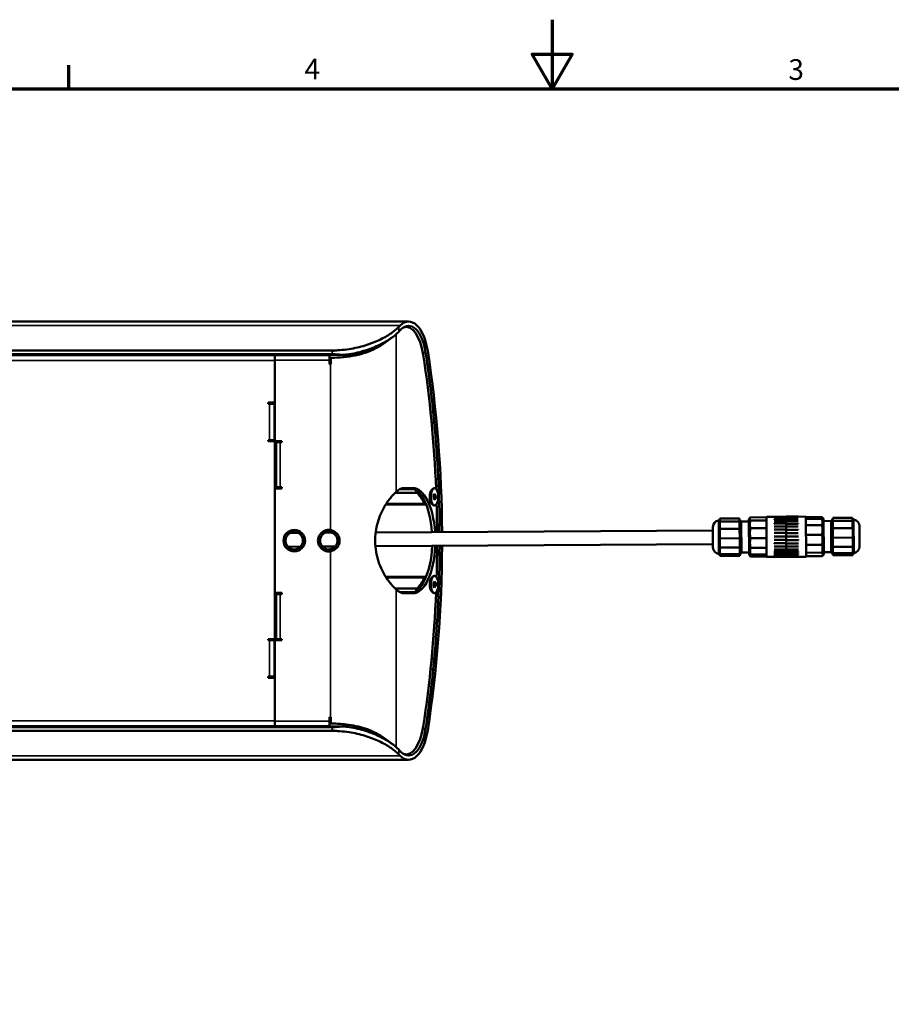
# Model space of a CAD drawing. Units: millimetres. Extents: x 0 to 1695, y -71 to 1188.
# Drawn here: x 531 to 1037, y 617 to 1188 of the extents above; entities that cross this region are included whole.
import ezdxf

# ---------------------------------------------------------------- set-up
doc = ezdxf.new("R2010")
doc.units = ezdxf.units.MM
doc.header["$LTSCALE"] = 4
doc.layers.get('0').update_dxf_attribs({"lineweight": 35})
for name, color, linetype, lineweight in [('Obramowanie (ISO)', 7, 'Continuous', 70), ('Widoczne (ISO)', 7, 'Continuous', 50), ('Widoczne wąskie (ISO)', 7, 'Continuous', 35)]:
    doc.layers.add(name, color=color, linetype=linetype, lineweight=lineweight)
doc.styles.add('Tekst notatki (ISO)', font='tahoma.ttf', dxfattribs={"width": 0.85})

# ---------------------------------------------------------------- blocks, each defined once
blk = doc.blocks.new('Ramki Ramka domyślna')
at = {"layer": 'Obramowanie (ISO)'}
blk.add_line((140, 287), (140, 290.4), dxfattribs=at)
at = {"layer": 'Obramowanie (ISO)', "flags": 128}
for points in [[(210, 297), (210, 287), (207.11, 292), (212.89, 292), (210, 287)], [(10, 10), (10, 287), (410, 287), (410, 10), (10, 10)]]:
    blk.add_lwpolyline(points, dxfattribs=at)
at = {"layer": 'Obramowanie (ISO)', "char_height": 3, "attachment_point": 7, "style": 'Tekst notatki (ISO)'}
for s, insert in [('4', (174.11, 287.4)), ('3', (244.21, 287.34))]:
    blk.add_mtext(s, dxfattribs=dict(at, insert=insert))

msp = doc.modelspace()

# ---------------------------------------------------------------- linework, layer by layer
at = {"layer": 'Widoczne (ISO)'}
for p, q in [((756.836, 1013.106), (176.256, 1013.106)), ((755.366, 1009.939), (754.308, 1009.939)), ((214.046, 993.829), (719.046, 993.829)), ((222.289, 993.556), (679.401, 993.556)), ((679.401, 990.629), (679.401, 993.629)), ((679.401, 993.629), (711.059, 993.629)), ((711.059, 993.629), (711.059, 990.629)), ((679.401, 990.629), (679.401, 944.306)), ((679.401, 966.606), (679.401, 990.556)), ((711.059, 988.459), (711.059, 990.629)), ((711.633, 988.459), (711.059, 988.459)), ((711.633, 988.459), (711.66, 988.459)), ((711.659, 988.459), (711.659, 992.106)), ((711.659, 992.106), (711.66, 992.106)), ((711.66, 992.106), (712.081, 992.106)), ((711.66, 992.106), (711.66, 988.459)), ((675.401, 966.106), (678.901, 966.106)), ((675.401, 965.406), (675.401, 966.106)), ((676.269, 965.406), (675.401, 965.406)), ((678.867, 965.406), (676.269, 965.406)), ((678.867, 965.406), (679.401, 965.406)), ((771.086, 960.499), (771.651, 954.712)), ((675.401, 943.706), (675.401, 944.406)), ((675.401, 944.406), (676.269, 944.406)), ((678.901, 943.706), (675.401, 943.706)), ((676.269, 944.406), (678.867, 944.406)), ((679.401, 944.406), (678.867, 944.406)), ((679.401, 829.606), (679.401, 943.206)), ((679.45, 943.106), (679.401, 943.106)), ((680.28, 943.106), (679.45, 943.106)), ((679.901, 943.806), (683.401, 943.806)), ((680.28, 943.106), (682.401, 943.106)), ((683.401, 943.106), (682.401, 943.106)), ((683.401, 943.806), (683.401, 943.106)), ((679.401, 917.106), (679.45, 917.106)), ((679.401, 915.906), (679.401, 856.306)), ((679.45, 917.106), (680.28, 917.106)), ((683.401, 916.406), (679.901, 916.406)), ((682.401, 917.106), (680.28, 917.106)), ((682.401, 917.106), (683.401, 917.106)), ((683.401, 917.106), (683.401, 916.406)), ((758.001, 916.354), (752.771, 916.354)), ((754.488, 916.616), (759.224, 916.616)), ((759.135, 916.354), (758.001, 916.354)), ((761.674, 914.03), (761.085, 915.402)), ((769.959, 915.109), (770.586, 915.9)), ((771.166, 911.976), (771.7, 913.184)), ((771.884, 916.506), (771.613, 916.506)), ((771.7, 913.184), (772.418, 912.714)), ((746.128, 910.655), (746.128, 910.566)), ((769.959, 907.902), (770.586, 907.111)), ((771.35, 910.297), (771.166, 911.976)), ((772.601, 911.036), (771.269, 911.036)), ((772.067, 909.827), (771.35, 910.297)), ((772.418, 912.714), (771.492, 912.714)), ((772.601, 911.036), (772.067, 909.827)), ((772.418, 912.714), (772.601, 911.036)), ((766.588, 907.106), (743.612, 907.106)), ((766.945, 907.106), (766.588, 907.106)), ((771.884, 906.506), (771.613, 906.506)), ((948.593, 899.026), (937.093, 898.956)), ((937.093, 898.956), (937.096, 898.492)), ((937.101, 897.619), (937.104, 897.155)), ((948.604, 897.225), (937.104, 897.155)), ((937.104, 897.155), (937.111, 896.066)), ((948.593, 899.026), (948.604, 897.225)), ((948.601, 897.678), (949.601, 897.684)), ((948.604, 897.225), (948.629, 893)), ((949.601, 897.684), (949.716, 878.684)), ((953.954, 897.21), (949.604, 897.184)), ((953.945, 898.61), (954.759, 899.434)), ((954.072, 877.81), (953.945, 898.61)), ((954.928, 899.581), (964.139, 899.637)), ((954.939, 897.694), (964.151, 897.75)), ((964.138, 899.872), (975.588, 899.941)), ((964.279, 876.672), (964.138, 899.872)), ((975.587, 900.038), (968.587, 899.996)), ((968.588, 899.899), (968.587, 899.996)), ((975.588, 899.908), (968.588, 899.865)), ((968.589, 899.762), (968.588, 899.865)), ((975.589, 899.804), (968.589, 899.762)), ((975.591, 899.426), (968.591, 899.384)), ((968.592, 899.279), (968.591, 899.384)), ((975.591, 899.322), (968.592, 899.279)), ((975.596, 898.608), (968.596, 898.565)), ((968.597, 898.463), (968.596, 898.565)), ((975.596, 898.505), (968.597, 898.463)), ((975.603, 897.477), (968.603, 897.435)), ((968.603, 897.337), (968.603, 897.435)), ((975.603, 897.38), (968.603, 897.337)), ((975.611, 896.069), (968.611, 896.027)), ((968.612, 895.938), (968.611, 896.027)), ((975.612, 895.98), (968.612, 895.938)), ((975.587, 900.041), (982.587, 900.084)), ((975.588, 899.941), (975.587, 900.041)), ((987.037, 900.011), (975.588, 899.941)), ((975.588, 899.908), (975.588, 899.941)), ((975.588, 899.941), (975.588, 899.908)), ((975.588, 899.881), (982.588, 899.924)), ((975.588, 899.908), (975.588, 899.881)), ((975.589, 899.778), (975.588, 899.881)), ((982.589, 899.82), (975.589, 899.778)), ((975.591, 899.426), (975.589, 899.778)), ((975.589, 899.778), (975.591, 899.426)), ((975.591, 899.426), (975.591, 899.371)), ((975.591, 899.371), (982.591, 899.414)), ((975.592, 899.267), (975.591, 899.371)), ((982.592, 899.309), (975.592, 899.267)), ((975.596, 898.608), (975.592, 899.267)), ((975.592, 899.267), (975.596, 898.608)), ((975.596, 898.608), (975.596, 898.526)), ((975.596, 898.526), (982.596, 898.568)), ((975.597, 898.424), (975.596, 898.526)), ((982.597, 898.466), (975.597, 898.424)), ((975.603, 897.477), (975.597, 898.424)), ((975.597, 898.424), (975.603, 897.477)), ((975.603, 897.477), (975.603, 897.38)), ((975.603, 897.371), (982.603, 897.414)), ((975.603, 897.371), (975.603, 897.38)), ((975.603, 897.38), (975.603, 897.371)), ((975.604, 897.274), (975.603, 897.371)), ((982.604, 897.317), (975.604, 897.274)), ((975.611, 896.069), (975.604, 897.274)), ((975.604, 897.274), (975.611, 896.069)), ((975.611, 896.069), (975.612, 895.98)), ((975.612, 895.942), (982.612, 895.984)), ((975.612, 895.942), (975.612, 895.98)), ((975.612, 895.98), (975.612, 895.942)), ((975.613, 895.854), (975.612, 895.942)), ((982.612, 895.896), (975.613, 895.854)), ((975.621, 894.426), (975.613, 895.854)), ((975.613, 895.854), (975.621, 894.426)), ((982.587, 900.084), (982.588, 899.984)), ((982.588, 899.924), (982.589, 899.82)), ((982.591, 899.414), (982.592, 899.309)), ((982.596, 898.568), (982.597, 898.466)), ((982.603, 897.414), (982.604, 897.317)), ((982.612, 895.984), (982.612, 895.896)), ((987.037, 900.011), (987.178, 876.811)), ((996.251, 899.802), (987.039, 899.746)), ((996.257, 898.831), (987.045, 898.775)), ((997.245, 898.873), (996.487, 899.621)), ((997.245, 898.873), (997.371, 878.073)), ((997.253, 897.473), (1001.603, 897.499)), ((1002.6, 898.005), (1001.6, 897.999)), ((1001.715, 879), (1001.6, 897.999)), ((1002.592, 899.354), (1014.092, 899.423)), ((1002.603, 897.553), (1002.592, 899.354)), ((1002.603, 897.553), (1014.102, 897.623)), ((1002.628, 893.328), (1002.603, 897.553)), ((1014.094, 898.959), (1014.092, 899.423)), ((1014.102, 897.623), (1014.1, 898.087)), ((1014.109, 896.534), (1014.102, 897.623)), ((685.752, 890.106), (687.466, 890.106)), ((692.816, 890.624), (688.237, 890.596)), ((693.641, 890.106), (695.356, 890.106)), ((705.752, 890.106), (707.466, 890.106)), ((712.559, 890.744), (708.493, 890.719)), ((712.234, 890.871), (712.234, 892.126)), ((715.356, 890.106), (713.641, 890.106)), ((933.141, 892.084), (737.712, 890.897)), ((933.202, 882.084), (933.129, 894.084)), ((937.123, 894.019), (937.13, 892.93)), ((948.629, 893), (937.13, 892.93)), ((937.13, 892.93), (937.138, 891.508)), ((948.629, 893), (948.663, 887.483)), ((954.966, 893.268), (964.178, 893.324)), ((975.621, 894.426), (968.621, 894.384)), ((968.622, 894.306), (968.621, 894.384)), ((975.622, 894.348), (968.622, 894.306)), ((975.632, 892.598), (968.632, 892.556)), ((968.633, 892.491), (968.632, 892.556)), ((975.633, 892.534), (968.633, 892.491)), ((968.644, 890.609), (975.644, 890.652)), ((975.644, 890.641), (968.644, 890.599)), ((968.644, 890.599), (968.644, 890.609)), ((968.645, 890.549), (968.644, 890.599)), ((975.644, 890.592), (968.645, 890.549)), ((975.621, 894.426), (975.622, 894.348)), ((975.622, 894.282), (975.622, 894.348)), ((975.622, 894.348), (975.622, 894.282)), ((975.622, 894.282), (982.622, 894.324)), ((975.623, 894.205), (975.622, 894.282)), ((982.622, 894.247), (975.623, 894.205)), ((975.632, 892.598), (975.623, 894.205)), ((975.623, 894.205), (975.632, 892.598)), ((975.632, 892.598), (975.633, 892.534)), ((975.633, 892.441), (975.633, 892.534)), ((975.633, 892.534), (975.633, 892.441)), ((975.633, 892.441), (982.633, 892.484)), ((975.634, 892.377), (975.633, 892.441)), ((982.634, 892.42), (975.634, 892.377)), ((975.644, 890.652), (975.634, 892.377)), ((975.634, 892.377), (975.644, 890.652)), ((975.644, 890.652), (975.644, 890.641)), ((975.644, 890.641), (975.644, 890.592)), ((975.645, 890.488), (975.644, 890.592)), ((975.644, 890.592), (975.645, 890.488)), ((975.645, 890.488), (982.645, 890.53)), ((975.645, 890.476), (982.645, 890.519)), ((975.645, 890.476), (975.645, 890.488)), ((975.645, 890.428), (975.645, 890.476)), ((982.645, 890.47), (975.645, 890.428)), ((975.656, 888.643), (975.645, 890.428)), ((975.645, 890.428), (975.656, 888.643)), ((982.622, 894.324), (982.622, 894.247)), ((982.633, 892.484), (982.634, 892.42)), ((982.645, 890.53), (982.645, 890.519)), ((982.645, 890.519), (982.645, 890.47)), ((996.28, 895.082), (987.068, 895.026)), ((1002.628, 893.328), (1014.128, 893.398)), ((1002.662, 887.811), (1002.628, 893.328)), ((1014.128, 893.398), (1014.122, 894.487)), ((1014.137, 891.976), (1014.128, 893.398)), ((1018.114, 894.6), (1018.187, 882.6)), ((937.154, 888.835), (937.163, 887.413)), ((948.663, 887.483), (937.163, 887.413)), ((937.163, 887.413), (937.171, 886.039)), ((948.663, 887.483), (948.695, 882.152)), ((955.001, 887.488), (964.213, 887.544)), ((968.656, 888.6), (975.656, 888.643)), ((968.657, 888.572), (968.656, 888.6)), ((975.656, 888.614), (968.657, 888.572)), ((975.657, 888.582), (968.657, 888.539)), ((968.657, 888.539), (968.657, 888.572)), ((968.669, 886.582), (975.669, 886.625)), ((968.669, 886.537), (968.669, 886.582)), ((975.669, 886.579), (968.669, 886.537)), ((975.669, 886.564), (968.669, 886.522)), ((968.669, 886.522), (968.669, 886.537)), ((968.681, 884.616), (975.681, 884.659)), ((968.681, 884.555), (968.681, 884.616)), ((975.681, 884.598), (968.681, 884.555)), ((975.656, 888.643), (975.656, 888.614)), ((975.656, 888.614), (975.657, 888.582)), ((975.657, 888.476), (975.657, 888.582)), ((975.657, 888.582), (975.657, 888.476)), ((975.657, 888.476), (982.657, 888.518)), ((975.658, 888.446), (975.657, 888.476)), ((975.658, 888.446), (982.657, 888.489)), ((982.658, 888.457), (975.658, 888.415)), ((975.658, 888.415), (975.658, 888.446)), ((975.669, 886.625), (975.658, 888.415)), ((975.658, 888.415), (975.669, 886.625)), ((975.669, 886.625), (975.669, 886.579)), ((975.669, 886.579), (975.669, 886.564)), ((975.67, 886.46), (975.669, 886.564)), ((975.669, 886.564), (975.67, 886.46)), ((975.67, 886.46), (982.669, 886.502)), ((975.67, 886.413), (975.67, 886.46)), ((975.67, 886.413), (982.67, 886.455)), ((982.67, 886.442), (975.67, 886.399)), ((975.67, 886.399), (975.67, 886.413)), ((975.681, 884.659), (975.67, 886.399)), ((975.67, 886.399), (975.681, 884.659)), ((975.681, 884.659), (975.681, 884.598)), ((975.681, 884.501), (975.681, 884.598)), ((975.681, 884.598), (975.681, 884.501)), ((975.681, 884.501), (982.681, 884.543)), ((975.682, 884.438), (975.681, 884.501)), ((975.682, 884.438), (982.682, 884.481)), ((975.692, 882.804), (975.682, 884.438)), ((975.682, 884.438), (975.692, 882.804)), ((982.657, 888.518), (982.657, 888.489)), ((982.657, 888.489), (982.658, 888.457)), ((982.669, 886.502), (982.67, 886.455)), ((982.67, 886.455), (982.67, 886.442)), ((982.681, 884.543), (982.682, 884.481)), ((996.313, 889.561), (987.101, 889.505)), ((1002.662, 887.811), (1014.162, 887.881)), ((1002.694, 882.48), (1002.662, 887.811)), ((1014.162, 887.881), (1014.153, 889.303)), ((1014.17, 886.507), (1014.162, 887.881)), ((687.466, 882.106), (685.752, 882.106)), ((694.224, 882.632), (686.926, 882.588)), ((695.356, 882.106), (693.641, 882.106)), ((707.466, 882.106), (705.752, 882.106)), ((714.336, 882.755), (706.813, 882.709)), ((712.234, 880.086), (712.234, 881.34)), ((713.641, 882.106), (715.356, 882.106)), ((933.19, 884.084), (737.546, 882.895)), ((937.187, 883.456), (937.195, 882.082)), ((948.695, 882.152), (937.195, 882.082)), ((937.195, 882.082), (937.201, 881.124)), ((937.212, 879.324), (937.218, 878.366)), ((948.695, 882.152), (948.718, 878.436)), ((948.716, 878.678), (949.716, 878.684)), ((954.063, 879.21), (949.713, 879.184)), ((955.035, 881.904), (964.247, 881.96)), ((968.692, 882.762), (975.692, 882.804)), ((968.692, 882.687), (968.692, 882.762)), ((975.692, 882.73), (968.692, 882.687)), ((968.702, 881.076), (975.702, 881.119)), ((968.703, 880.99), (968.702, 881.076)), ((975.703, 881.032), (968.703, 880.99)), ((968.711, 879.61), (975.711, 879.652)), ((968.712, 879.514), (968.711, 879.61)), ((975.712, 879.557), (968.712, 879.514)), ((975.692, 882.804), (975.692, 882.73)), ((975.693, 882.658), (975.692, 882.73)), ((975.692, 882.73), (975.693, 882.658)), ((975.693, 882.658), (982.693, 882.701)), ((975.693, 882.582), (975.693, 882.658)), ((975.693, 882.582), (982.693, 882.625)), ((975.702, 881.119), (975.693, 882.582)), ((975.693, 882.582), (975.702, 881.119)), ((975.702, 881.119), (975.703, 881.032)), ((975.703, 880.989), (975.703, 881.032)), ((975.703, 881.032), (975.703, 880.989)), ((975.703, 880.989), (982.703, 881.031)), ((975.703, 880.901), (975.703, 880.989)), ((975.703, 880.901), (982.703, 880.944)), ((975.711, 879.652), (975.703, 880.901)), ((975.703, 880.901), (975.711, 879.652)), ((975.711, 879.652), (975.712, 879.557)), ((975.712, 879.543), (982.711, 879.585)), ((975.712, 879.543), (975.712, 879.557)), ((975.712, 879.557), (975.712, 879.543)), ((975.712, 879.447), (975.712, 879.543)), ((975.712, 879.447), (982.712, 879.489)), ((975.718, 878.45), (975.712, 879.447)), ((975.712, 879.447), (975.718, 878.45)), ((982.693, 882.701), (982.693, 882.625)), ((982.703, 881.031), (982.703, 880.944)), ((982.711, 879.585), (982.712, 879.489)), ((996.348, 883.747), (987.137, 883.691)), ((996.376, 879.197), (987.164, 879.142)), ((997.362, 879.473), (1001.712, 879.5)), ((1002.715, 879.006), (1001.715, 879)), ((1002.694, 882.48), (1014.194, 882.55)), ((1002.717, 878.764), (1002.694, 882.48)), ((1002.717, 878.764), (1014.217, 878.834)), ((1002.724, 877.658), (1002.717, 878.764)), ((1014.194, 882.55), (1014.186, 883.924)), ((1014.2, 881.592), (1014.194, 882.55)), ((1014.217, 878.834), (1014.211, 879.791)), ((1014.218, 878.548), (1014.217, 878.834)), ((948.718, 878.436), (937.218, 878.366)), ((937.218, 878.366), (937.22, 878.081)), ((937.223, 877.545), (937.225, 877.26)), ((948.725, 877.33), (937.225, 877.26)), ((948.718, 878.436), (948.725, 877.33)), ((954.072, 877.81), (954.896, 876.997)), ((955.059, 878.01), (964.27, 878.066)), ((955.066, 876.852), (964.277, 876.908)), ((964.279, 876.672), (968.729, 876.699)), ((968.718, 878.407), (975.718, 878.45)), ((968.719, 878.306), (968.718, 878.407)), ((975.719, 878.349), (968.719, 878.306)), ((968.724, 877.506), (975.724, 877.548)), ((968.724, 877.401), (968.724, 877.506)), ((975.724, 877.444), (968.724, 877.401)), ((968.727, 876.932), (975.727, 876.974)), ((968.728, 876.828), (968.727, 876.932)), ((975.728, 876.87), (968.728, 876.828)), ((968.729, 876.703), (975.729, 876.746)), ((968.729, 876.603), (968.729, 876.703)), ((975.729, 876.645), (968.729, 876.603)), ((975.718, 878.45), (975.719, 878.349)), ((975.719, 878.364), (982.719, 878.406)), ((975.719, 878.262), (975.719, 878.349)), ((975.719, 878.262), (982.719, 878.304)), ((975.724, 877.548), (975.719, 878.262)), ((975.719, 878.262), (975.724, 877.548)), ((975.724, 877.548), (975.724, 877.444)), ((975.724, 877.488), (982.724, 877.531)), ((975.725, 877.384), (975.724, 877.444)), ((975.725, 877.384), (982.725, 877.426)), ((975.727, 876.974), (975.725, 877.384)), ((975.725, 877.384), (975.727, 876.974)), ((975.727, 876.942), (982.727, 876.985)), ((975.727, 876.974), (975.728, 876.87)), ((975.728, 876.838), (982.728, 876.881)), ((975.728, 876.838), (975.728, 876.87)), ((975.729, 876.746), (975.728, 876.838)), ((975.728, 876.838), (975.729, 876.746)), ((975.729, 876.743), (982.728, 876.785)), ((975.729, 876.746), (975.729, 876.645)), ((975.729, 876.642), (982.729, 876.685)), ((975.729, 876.642), (975.729, 876.645)), ((982.719, 878.406), (982.719, 878.304)), ((982.724, 877.531), (982.725, 877.426)), ((982.727, 876.985), (982.728, 876.881)), ((987.178, 876.811), (982.728, 876.784)), ((982.728, 876.785), (982.729, 876.685)), ((996.389, 877.132), (987.177, 877.076)), ((997.371, 878.073), (996.623, 877.316)), ((1002.724, 877.658), (1014.223, 877.728)), ((1014.223, 877.728), (1014.222, 878.013)), ((766.588, 865.106), (743.625, 865.106)), ((746.128, 861.577), (746.128, 861.645)), ((766.588, 865.106), (766.937, 865.106)), ((769.959, 864.309), (770.586, 865.1)), ((771.238, 861.572), (771.884, 862.438)), ((772.529, 861.572), (771.238, 861.572)), ((771.238, 859.84), (771.238, 861.572)), ((771.884, 865.706), (771.613, 865.706)), ((771.884, 862.438), (772.529, 861.572)), ((772.529, 861.572), (772.529, 859.84)), ((761.098, 856.838), (761.674, 858.181)), ((769.959, 857.102), (770.586, 856.311)), ((771.884, 858.974), (771.238, 859.84)), ((772.529, 859.84), (771.238, 859.84)), ((772.529, 859.84), (771.884, 858.974)), ((679.45, 855.106), (679.401, 855.106)), ((680.28, 855.106), (679.45, 855.106)), ((679.901, 855.806), (683.401, 855.806)), ((680.28, 855.106), (682.401, 855.106)), ((683.401, 855.106), (682.401, 855.106)), ((683.401, 855.806), (683.401, 855.106)), ((758.001, 855.857), (752.84, 855.857)), ((759.224, 855.616), (754.488, 855.616)), ((758.001, 855.857), (759.066, 855.857)), ((771.884, 855.706), (771.613, 855.706)), ((675.401, 828.406), (675.401, 829.106)), ((675.401, 829.106), (678.901, 829.106)), ((676.269, 828.406), (675.401, 828.406)), ((678.867, 828.406), (676.269, 828.406)), ((678.867, 828.406), (679.901, 828.406)), ((678.901, 829.106), (679.45, 829.106)), ((679.401, 827.906), (679.401, 781.582)), ((679.45, 829.106), (680.28, 829.106)), ((683.401, 828.406), (679.901, 828.406)), ((682.401, 829.106), (680.28, 829.106)), ((682.401, 829.106), (683.401, 829.106)), ((683.401, 829.106), (683.401, 828.406)), ((771.651, 817.499), (771.086, 811.712)), ((675.401, 806.706), (675.401, 807.406)), ((675.401, 807.406), (676.269, 807.406)), ((678.901, 806.706), (675.401, 806.706)), ((676.269, 807.406), (678.867, 807.406)), ((679.401, 807.406), (678.867, 807.406)), ((679.401, 781.656), (679.401, 806.206)), ((711.059, 781.582), (711.059, 783.753)), ((711.059, 783.753), (711.633, 783.753)), ((711.66, 783.753), (711.633, 783.753)), ((711.659, 780.106), (711.659, 783.753)), ((711.66, 783.753), (711.66, 780.106)), ((214.046, 778.382), (719.046, 778.382)), ((679.401, 778.656), (222.289, 778.656)), ((679.401, 778.582), (679.401, 781.582)), ((711.059, 778.582), (679.401, 778.582)), ((711.059, 781.582), (711.059, 778.582)), ((711.659, 780.106), (711.66, 780.106)), ((712.081, 780.106), (711.66, 780.106)), ((176.256, 759.106), (756.836, 759.106)), ((755.366, 762.272), (754.308, 762.272))]:
    msp.add_line(p, q, dxfattribs=at)
msp.add_circle((690.554, 886.106), 6.25, dxfattribs=at)
for centre, radius, start, end in [((678.901, 966.606), 0.5, 270, 0), ((678.901, 943.206), 0.5, 0, 90), ((679.901, 944.306), 0.5, 180, 270), ((679.901, 915.906), 0.5, 90, 180), ((937.124, 893.879), 4, 100.93177, 177.07305), ((936.195, 898.69), 0.9, 280.93177, 0.34797), ((1014.993, 899.169), 0.9, 180.34797, 259.76417), ((1014.122, 894.347), 4, 3.62289, 79.76417), ((690.554, 886.106), 5.053, 62.94371, 117.05629), ((710.554, 886.106), 6.25, 80.05945, 279.94055), ((710.554, 886.106), 5.053, 70.57859, 117.05629), ((710.554, 886.106), 5.053, 52.33613, 70.57859), ((690.554, 886.106), 5.053, 242.94371, 297.05629), ((710.554, 886.106), 5.053, 242.94371, 289.42141), ((710.554, 886.106), 5.053, 289.42141, 307.66387), ((937.194, 882.336), 4, 183.62289, 259.76417), ((1015.122, 877.993), 0.9, 100.93177, 180.34797), ((1014.192, 882.804), 4, 280.93177, 357.07305), ((936.323, 877.514), 0.9, 0.34797, 79.76417), ((679.901, 856.306), 0.5, 180, 270), ((678.901, 829.606), 0.5, 270, 0), ((679.901, 827.906), 0.5, 90, 180), ((678.901, 806.206), 0.5, 0, 90)]:
    msp.add_arc(centre, radius, start, end, dxfattribs=at)
for centre, major_axis, ratio, start_param, end_param in [((792.548, 819.701), (0, 210), 0.4663077, 0.4268017, 0.4374436), ((756.836, 988.106), (0, 25), 0.4663077, 5.0347233, 6.709987), ((756.793, 988.311), (0, 22.274), 0.4663077, 5.0246452, 6.709987), ((755.366, 985.55), (0, 24.389), 0.4305111, 5.0606001, 6.4245337), ((792.548, 819.701), (0, 207.5), 0.4663077, 0.4268017, 0.4430855), ((638.605, 887.098), (0, -312.92), 0.4305111, 1.6635859, 1.9190075), ((612.132, 886.106), (0, -348.903), 0.4663077, 1.7857643, 1.8886686), ((614.423, 886.106), (0, -346.988), 0.4663077, 1.5852781, 1.8931306), ((770.172, 960.106), (0, 2), 0.4663077, 4.9102897, 4.927357), ((771.424, 954.606), (0, 0.5), 0.4663077, 4.9102897, 4.927357), ((612.132, 886.106), (0, -348.903), 0.4663077, 1.5851743, 1.768697), ((754.488, 886.116), (0, 30.5), 0.4305111, 0, 0.3862517), ((755.217, 886.106), (0, -30.75), 0.4877326, 2.9663734, 3.0166714), ((757.418, 886.116), (0, 30.5), 0.4305111, 4.876369, 6.2831853), ((758.001, 918.354), (0, 2), 0.4877326, 2.9663734, 3.1415927), ((759.224, 886.116), (0, 30.5), 0.4305111, 4.8767332, 6.2831853), ((762.407, 915.351), (0, 2), 0.4877326, 2.292048, 2.6747076), ((755.217, 886.106), (0, -30.75), 0.4877326, 2.3494056, 2.6747076), ((770.801, 911.506), (0, -4.1), 0.4305111, 3.638803, 5.785975), ((771.613, 911.506), (0, -5), 0.4305111, 3.1415927, 6.2831853), ((777.141, 886.106), (-51.177, 0), 0.6008606, 5.3634016, 5.3661106), ((755.217, 886.106), (0, -30.75), 0.4877326, 3.7659822, 3.7926053), ((766.588, 909.106), (0, 2), 0.4877326, 2.3494056, 3.1415927), ((638.605, 887.098), (0, -312.92), 0.4305111, 1.5836263, 1.6353606), ((757.418, 886.116), (0, -30.5), 0.4305111, 0, 1.4716022), ((759.224, 886.116), (0, -30.5), 0.4305111, 0, 1.4719635), ((614.423, 886.106), (0, -346.988), 0.4663077, 1.248462, 1.5622217), ((612.132, 886.106), (0, -348.903), 0.4663077, 1.3728956, 1.5622444), ((638.605, 885.113), (0, -312.92), 0.4305111, 1.506232, 1.5644039), ((777.141, 886.106), (-51.177, 0), 0.6008606, 0.9177055, 0.9197837), ((755.217, 886.106), (0, -30.75), 0.4877326, 5.6321727, 5.652169), ((755.217, 886.106), (0, -30.75), 0.4877326, 0.466885, 0.792187), ((766.588, 863.106), (0, 2), 0.4877326, 0, 0.792187), ((770.801, 860.706), (0, -4.1), 0.4305111, 3.638803, 5.785975), ((771.613, 860.706), (0, -5), 0.4305111, 3.1415927, 6.2831853), ((754.488, 886.116), (0, -30.5), 0.4305111, 5.8969336, 6.2831853), ((762.407, 856.861), (0, 2), 0.4877326, 0.466885, 0.8495447), ((638.605, 885.113), (0, -312.92), 0.4305111, 1.2225852, 1.4780068), ((755.217, 886.106), (0, -30.75), 0.4877326, 0.1302277, 0.1752192), ((758.001, 853.857), (0, 2), 0.4877326, 0, 0.1752192), ((771.424, 817.606), (0, 0.5), 0.4663077, 4.497421, 4.5144883), ((612.132, 886.106), (0, -348.903), 0.4663077, 1.252924, 1.3558283), ((770.172, 812.106), (0, 2), 0.4663077, 4.497421, 4.5144883), ((756.836, 784.106), (0, 25), 0.4663077, 2.714791, 4.3900547), ((756.793, 783.9), (0, 22.274), 0.4663077, 2.714791, 4.4001327), ((755.366, 786.661), (0, -24.389), 0.4305111, 6.1418369, 7.5057705), ((792.548, 952.51), (0, 207.5), 0.4663077, 2.6985072, 2.714791), ((792.548, 952.51), (0, 210), 0.4663077, 2.7041491, 2.714791)]:
    msp.add_ellipse(centre, major_axis=major_axis, ratio=ratio, start_param=start_param, end_param=end_param, dxfattribs=at)
for centre, major_axis in [((771.884, 911.506), (0, -5)), ((771.884, 860.706), (0, 5))]:
    msp.add_ellipse(centre, major_axis=major_axis, ratio=0.4305111, dxfattribs=at)
for points, knots in [([(716.965, 996.534), (718.764, 996.655), (720.56, 996.85), (725.546, 997.596), (728.675, 998.313), (734.529, 1000.096), (737.26, 1001.163), (742.162, 1003.476), (744.332, 1004.721), (748.053, 1007.229), (749.715, 1008.574), (751.064, 1009.927)], [8.3617865, 8.3617865, 8.3617865, 8.3617865, 8.8992817, 8.8992817, 9.8770031, 9.8770031, 10.8547246, 10.8547246, 11.832446, 11.832446, 12.8293335, 12.8293335, 12.8293335, 12.8293335]), ([(751.064, 1007.164), (749.799, 1005.875), (748.26, 1004.595), (744.689, 1002.097), (742.514, 1000.805), (737.587, 998.401), (734.833, 997.29), (728.919, 995.428), (725.751, 994.678), (721.864, 994.076), (721.237, 993.988), (720.608, 993.91)], [3.1380005, 3.1380005, 3.1380005, 3.1380005, 4.0775146, 4.0775146, 5.0727906, 5.0727906, 6.0680666, 6.0680666, 7.0633426, 7.0633426, 7.2533648, 7.2533648, 7.2533648, 7.2533648]), ([(712.06, 992.106), (714.301, 992.114), (716.533, 992.232), (722.504, 992.854), (726.112, 993.566), (731.114, 995.12), (732.704, 995.717), (734.957, 996.732), (735.686, 997.091), (737.099, 997.848), (737.777, 998.244), (738.437, 998.664)], [0, 0, 0, 0, 0.6723922, 0.6723922, 1.8297325, 1.8297325, 2.410731, 2.410731, 2.7025316, 2.7025316, 2.9955203, 2.9955203, 2.9955203, 2.9955203]), ([(739.777, 998.664), (739.14, 998.278), (738.487, 997.912), (734.335, 995.763), (730.334, 994.414), (723.729, 993.041), (721.459, 992.698), (716.813, 992.233), (714.452, 992.114), (712.081, 992.106)], [0, 0, 0, 0, 0.282405, 0.282405, 1.7260949, 1.7260949, 2.4427457, 2.4427457, 3.1586604, 3.1586604, 3.1586604, 3.1586604]), ([(746.744, 1003.536), (746.181, 1003.07), (745.587, 1002.605), (743.408, 1000.98), (741.673, 999.823), (739.777, 998.664)], [0.5030847, 0.5030847, 0.5030847, 0.5030847, 0.8413309, 0.8413309, 1.6826619, 1.6826619, 1.6826619, 1.6826619]), ([(712.546, 996.113), (713.565, 996.224), (714.684, 996.347), (716.191, 996.478), (716.58, 996.509), (716.965, 996.534)], [0, 0, 0, 0, 0.30745621, 0.30745621, 0.41463064, 0.41463064, 0.41463064, 0.41463064]), ([(720.608, 993.91), (720.489, 993.895), (720.369, 993.883), (719.84, 993.839), (719.425, 993.829), (718.033, 993.829), (716.919, 993.901), (714.684, 994.096), (713.565, 994.219), (712.546, 994.329)], [1.00379243, 1.00379243, 1.00379243, 1.00379243, 1.03780104, 1.03780104, 1.1528091, 1.1528091, 1.46026531, 1.46026531, 1.76772153, 1.76772153, 1.76772153, 1.76772153]), ([(749.541, 857.863), (747.761, 859.502), (745.962, 861.679), (742.83, 866.178), (741.124, 869.272), (738.521, 876.292), (737.676, 880.136), (737.256, 887.905), (737.645, 891.737), (739.447, 898.911), (740.805, 902.181), (743.569, 907.168), (744.842, 909.031), (747.176, 911.977), (748.369, 913.29), (749.541, 914.369)], [0, 0, 0, 0, 1.3349308, 1.3349308, 3.1405447, 3.1405447, 4.9673454, 4.9673454, 6.7363477, 6.7363477, 8.4565497, 8.4565497, 9.7155675, 9.7155675, 10.7906059, 10.7906059, 10.7906059, 10.7906059]), ([(937.101, 897.619), (937.101, 897.659), (937.1, 897.707), (937.097, 897.844), (937.095, 897.959), (937.094, 898.152), (937.095, 898.267), (937.096, 898.404), (937.096, 898.452), (937.096, 898.492)], [0.81076102, 0.81076102, 0.81076102, 0.81076102, 0.84834373, 0.84834373, 0.93856819, 0.93856819, 1.02879266, 1.02879266, 1.06637536, 1.06637536, 1.06637536, 1.06637536]), ([(937.123, 894.019), (937.122, 894.113), (937.121, 894.226), (937.117, 894.546), (937.114, 894.817), (937.111, 895.268), (937.111, 895.539), (937.111, 895.859), (937.111, 895.972), (937.111, 896.066)], [0.81076102, 0.81076102, 0.81076102, 0.81076102, 0.84834373, 0.84834373, 0.93856819, 0.93856819, 1.02879266, 1.02879266, 1.06637536, 1.06637536, 1.06637536, 1.06637536]), ([(1014.094, 898.959), (1014.095, 898.919), (1014.095, 898.871), (1014.098, 898.735), (1014.101, 898.619), (1014.102, 898.427), (1014.101, 898.311), (1014.1, 898.175), (1014.099, 898.127), (1014.1, 898.087)], [0.81076102, 0.81076102, 0.81076102, 0.81076102, 0.84834373, 0.84834373, 0.93856819, 0.93856819, 1.02879266, 1.02879266, 1.06637536, 1.06637536, 1.06637536, 1.06637536]), ([(1014.109, 896.534), (1014.11, 896.44), (1014.111, 896.327), (1014.115, 896.007), (1014.118, 895.736), (1014.121, 895.285), (1014.121, 895.014), (1014.121, 894.694), (1014.121, 894.581), (1014.122, 894.487)], [0.81076102, 0.81076102, 0.81076102, 0.81076102, 0.84834373, 0.84834373, 0.93856819, 0.93856819, 1.02879266, 1.02879266, 1.06637536, 1.06637536, 1.06637536, 1.06637536]), ([(687.466, 882.106), (687.293, 882.24), (687.13, 882.383), (686.533, 882.981), (686.144, 883.548), (685.628, 884.793), (685.501, 885.47), (685.501, 886.741), (685.628, 887.418), (686.144, 888.663), (686.533, 889.231), (687.13, 889.828), (687.293, 889.972), (687.466, 890.106)], [0.31766031, 0.31766031, 0.31766031, 0.31766031, 0.38128107, 0.38128107, 0.5719185, 0.5719185, 0.76255593, 0.76255593, 0.95319336, 0.95319336, 1.14383079, 1.14383079, 1.20745155, 1.20745155, 1.20745155, 1.20745155]), ([(687.466, 890.106), (687.468, 890.107), (687.47, 890.108), (687.484, 890.119), (687.494, 890.127), (687.534, 890.157), (687.571, 890.185), (687.693, 890.272), (687.798, 890.343), (688.022, 890.481), (688.143, 890.548), (688.255, 890.606)], [0, 0, 0, 0, 0.0090198, 0.0090198, 0.0180396, 0.0180396, 0.0360792, 0.0360792, 0.07396583, 0.07396583, 0.11185245, 0.11185245, 0.11185245, 0.11185245]), ([(692.852, 890.606), (692.965, 890.548), (693.085, 890.481), (693.31, 890.343), (693.415, 890.272), (693.536, 890.185), (693.574, 890.157), (693.614, 890.127), (693.624, 890.119), (693.638, 890.108), (693.64, 890.107), (693.641, 890.106)], [-0.11185245, -0.11185245, -0.11185245, -0.11185245, -0.07396583, -0.07396583, -0.0360792, -0.0360792, -0.0180396, -0.0180396, -0.0090198, -0.0090198, 0, 0, 0, 0]), ([(693.641, 890.106), (693.815, 889.972), (693.977, 889.828), (694.575, 889.231), (694.964, 888.663), (695.48, 887.418), (695.607, 886.741), (695.607, 885.47), (695.48, 884.793), (694.964, 883.548), (694.575, 882.981), (693.977, 882.383), (693.815, 882.24), (693.641, 882.106)], [1.84277217, 1.84277217, 1.84277217, 1.84277217, 1.90639294, 1.90639294, 2.09703036, 2.09703036, 2.28766779, 2.28766779, 2.47830522, 2.47830522, 2.66894265, 2.66894265, 2.73256341, 2.73256341, 2.73256341, 2.73256341]), ([(707.466, 882.106), (707.293, 882.24), (707.13, 882.383), (706.533, 882.981), (706.144, 883.548), (705.628, 884.793), (705.501, 885.47), (705.501, 886.741), (705.628, 887.418), (706.144, 888.663), (706.533, 889.231), (707.13, 889.828), (707.293, 889.972), (707.466, 890.106)], [0.31766031, 0.31766031, 0.31766031, 0.31766031, 0.38128107, 0.38128107, 0.5719185, 0.5719185, 0.76255593, 0.76255593, 0.95319336, 0.95319336, 1.14383079, 1.14383079, 1.20745155, 1.20745155, 1.20745155, 1.20745155]), ([(707.466, 890.106), (707.468, 890.107), (707.47, 890.108), (707.484, 890.119), (707.494, 890.127), (707.534, 890.157), (707.571, 890.185), (707.693, 890.272), (707.798, 890.343), (708.022, 890.481), (708.143, 890.548), (708.255, 890.606)], [0, 0, 0, 0, 0.0090198, 0.0090198, 0.0180396, 0.0180396, 0.0360792, 0.0360792, 0.07396583, 0.07396583, 0.11185245, 0.11185245, 0.11185245, 0.11185245]), ([(711.633, 892.262), (712.078, 892.184), (712.522, 892.055), (713.715, 891.561), (714.418, 891.081), (715.527, 889.972), (716.008, 889.269), (716.647, 887.729), (716.804, 886.892), (716.804, 885.32), (716.647, 884.482), (716.008, 882.942), (715.527, 882.239), (714.418, 881.131), (713.715, 880.65), (712.522, 880.156), (712.078, 880.027), (711.633, 879.949)], [1.0499857, 1.0499857, 1.0499857, 1.0499857, 1.1797009, 1.1797009, 1.4152351, 1.4152351, 1.651001, 1.651001, 1.8867669, 1.8867669, 2.1225328, 2.1225328, 2.3582988, 2.3582988, 2.593833, 2.593833, 2.7235482, 2.7235482, 2.7235482, 2.7235482]), ([(713.641, 890.106), (713.815, 889.972), (713.977, 889.828), (714.575, 889.231), (714.964, 888.663), (715.48, 887.418), (715.607, 886.741), (715.607, 885.47), (715.48, 884.793), (714.964, 883.548), (714.575, 882.981), (713.977, 882.383), (713.815, 882.24), (713.641, 882.106)], [1.84277217, 1.84277217, 1.84277217, 1.84277217, 1.90639294, 1.90639294, 2.09703036, 2.09703036, 2.28766779, 2.28766779, 2.47830522, 2.47830522, 2.66894265, 2.66894265, 2.73256341, 2.73256341, 2.73256341, 2.73256341]), ([(937.154, 888.835), (937.154, 888.958), (937.152, 889.105), (937.148, 889.523), (937.144, 889.877), (937.14, 890.467), (937.14, 890.82), (937.139, 891.238), (937.139, 891.386), (937.138, 891.508)], [0.81076102, 0.81076102, 0.81076102, 0.81076102, 0.84834373, 0.84834373, 0.93856819, 0.93856819, 1.02879266, 1.02879266, 1.06637536, 1.06637536, 1.06637536, 1.06637536]), ([(1014.137, 891.976), (1014.138, 891.853), (1014.139, 891.706), (1014.143, 891.288), (1014.147, 890.934), (1014.151, 890.344), (1014.151, 889.991), (1014.152, 889.573), (1014.152, 889.426), (1014.153, 889.303)], [0.81076102, 0.81076102, 0.81076102, 0.81076102, 0.84834373, 0.84834373, 0.93856819, 0.93856819, 1.02879266, 1.02879266, 1.06637536, 1.06637536, 1.06637536, 1.06637536]), ([(937.187, 883.456), (937.186, 883.575), (937.185, 883.717), (937.181, 884.121), (937.177, 884.463), (937.173, 885.033), (937.173, 885.375), (937.172, 885.778), (937.172, 885.921), (937.171, 886.039)], [0.81076102, 0.81076102, 0.81076102, 0.81076102, 0.84834373, 0.84834373, 0.93856819, 0.93856819, 1.02879266, 1.02879266, 1.06637536, 1.06637536, 1.06637536, 1.06637536]), ([(1014.17, 886.507), (1014.171, 886.388), (1014.172, 886.246), (1014.176, 885.842), (1014.18, 885.5), (1014.184, 884.93), (1014.184, 884.589), (1014.185, 884.185), (1014.185, 884.042), (1014.186, 883.924)], [0.81076102, 0.81076102, 0.81076102, 0.81076102, 0.84834373, 0.84834373, 0.93856819, 0.93856819, 1.02879266, 1.02879266, 1.06637536, 1.06637536, 1.06637536, 1.06637536]), ([(688.255, 881.606), (688.143, 881.663), (688.022, 881.73), (687.798, 881.868), (687.693, 881.939), (687.571, 882.026), (687.534, 882.054), (687.494, 882.084), (687.484, 882.092), (687.47, 882.103), (687.468, 882.105), (687.466, 882.106)], [0.1682945, 0.1682945, 0.1682945, 0.1682945, 0.20618113, 0.20618113, 0.24406775, 0.24406775, 0.26210735, 0.26210735, 0.27112715, 0.27112715, 0.28014695, 0.28014695, 0.28014695, 0.28014695]), ([(693.641, 882.106), (693.64, 882.105), (693.638, 882.103), (693.624, 882.092), (693.614, 882.084), (693.574, 882.054), (693.536, 882.026), (693.415, 881.939), (693.31, 881.868), (693.085, 881.73), (692.965, 881.663), (692.852, 881.606)], [0.27906708, 0.27906708, 0.27906708, 0.27906708, 0.28808688, 0.28808688, 0.29710668, 0.29710668, 0.31514628, 0.31514628, 0.3530329, 0.3530329, 0.39091953, 0.39091953, 0.39091953, 0.39091953]), ([(708.255, 881.606), (708.143, 881.663), (708.022, 881.73), (707.798, 881.868), (707.693, 881.939), (707.571, 882.026), (707.534, 882.054), (707.494, 882.084), (707.484, 882.092), (707.47, 882.103), (707.468, 882.105), (707.466, 882.106)], [0.1682945, 0.1682945, 0.1682945, 0.1682945, 0.20618113, 0.20618113, 0.24406775, 0.24406775, 0.26210735, 0.26210735, 0.27112715, 0.27112715, 0.28014695, 0.28014695, 0.28014695, 0.28014695]), ([(937.212, 879.324), (937.212, 879.406), (937.211, 879.506), (937.207, 879.787), (937.204, 880.025), (937.201, 880.423), (937.202, 880.661), (937.202, 880.942), (937.202, 881.042), (937.201, 881.124)], [0.81076102, 0.81076102, 0.81076102, 0.81076102, 0.84834373, 0.84834373, 0.93856819, 0.93856819, 1.02879266, 1.02879266, 1.06637536, 1.06637536, 1.06637536, 1.06637536]), ([(1014.2, 881.592), (1014.2, 881.509), (1014.201, 881.41), (1014.205, 881.129), (1014.208, 880.89), (1014.211, 880.493), (1014.21, 880.255), (1014.21, 879.973), (1014.21, 879.874), (1014.211, 879.791)], [0.81076102, 0.81076102, 0.81076102, 0.81076102, 0.84834373, 0.84834373, 0.93856819, 0.93856819, 1.02879266, 1.02879266, 1.06637536, 1.06637536, 1.06637536, 1.06637536]), ([(937.223, 877.545), (937.223, 877.57), (937.222, 877.599), (937.22, 877.683), (937.217, 877.754), (937.217, 877.872), (937.218, 877.943), (937.22, 878.027), (937.22, 878.056), (937.22, 878.081)], [0.81076102, 0.81076102, 0.81076102, 0.81076102, 0.84834373, 0.84834373, 0.93856819, 0.93856819, 1.02879266, 1.02879266, 1.06637536, 1.06637536, 1.06637536, 1.06637536]), ([(1014.218, 878.548), (1014.218, 878.524), (1014.219, 878.494), (1014.222, 878.411), (1014.224, 878.34), (1014.225, 878.221), (1014.223, 878.151), (1014.222, 878.067), (1014.221, 878.037), (1014.222, 878.013)], [0.81076102, 0.81076102, 0.81076102, 0.81076102, 0.84834373, 0.84834373, 0.93856819, 0.93856819, 1.02879266, 1.02879266, 1.06637536, 1.06637536, 1.06637536, 1.06637536]), ([(712.081, 780.106), (714.454, 780.106), (716.816, 779.992), (723.092, 779.376), (726.871, 778.666), (732.111, 777.108), (733.775, 776.509), (736.135, 775.489), (736.898, 775.129), (738.376, 774.368), (739.086, 773.97), (739.777, 773.547)], [0, 0, 0, 0, 0.7117532, 0.7117532, 1.9221421, 1.9221421, 2.5282353, 2.5282353, 2.8320977, 2.8320977, 3.1367807, 3.1367807, 3.1367807, 3.1367807]), ([(738.437, 773.547), (737.829, 773.937), (737.206, 774.307), (734.911, 775.564), (733.131, 776.356), (728.389, 778.058), (725.31, 778.823), (720.438, 779.593), (718.787, 779.785), (715.448, 780.041), (713.767, 780.105), (712.081, 780.106)], [0, 0, 0, 0, 0.2720958, 0.2720958, 0.9626654, 0.9626654, 1.9918718, 1.9918718, 2.5034504, 2.5034504, 3.0123268, 3.0123268, 3.0123268, 3.0123268]), ([(712.546, 777.882), (713.565, 777.992), (714.684, 778.115), (716.919, 778.31), (718.033, 778.382), (719.425, 778.382), (719.84, 778.372), (720.369, 778.329), (720.489, 778.317), (720.608, 778.302)], [0, 0, 0, 0, 0.30745621, 0.30745621, 0.61491243, 0.61491243, 0.72992049, 0.72992049, 0.7639291, 0.7639291, 0.7639291, 0.7639291]), ([(716.965, 775.677), (716.58, 775.703), (716.191, 775.733), (714.684, 775.865), (713.565, 775.987), (712.546, 776.098)], [1.35309089, 1.35309089, 1.35309089, 1.35309089, 1.46026531, 1.46026531, 1.76772153, 1.76772153, 1.76772153, 1.76772153]), ([(720.608, 778.302), (721.237, 778.223), (721.864, 778.135), (725.751, 777.533), (728.919, 776.783), (734.833, 774.922), (737.587, 773.81), (742.514, 771.406), (744.689, 770.114), (748.26, 767.616), (749.799, 766.336), (751.064, 765.048)], [8.8638724, 8.8638724, 8.8638724, 8.8638724, 9.0538946, 9.0538946, 10.0491706, 10.0491706, 11.0444466, 11.0444466, 12.0397226, 12.0397226, 12.9792367, 12.9792367, 12.9792367, 12.9792367]), ([(751.064, 762.284), (749.715, 763.638), (748.053, 764.983), (744.332, 767.49), (742.162, 768.736), (737.26, 771.049), (734.529, 772.115), (728.675, 773.898), (725.546, 774.615), (720.56, 775.362), (718.764, 775.556), (716.965, 775.677)], [3.0137869, 3.0137869, 3.0137869, 3.0137869, 4.0106744, 4.0106744, 4.9883958, 4.9883958, 5.9661173, 5.9661173, 6.9438387, 6.9438387, 7.4813339, 7.4813339, 7.4813339, 7.4813339]), ([(739.777, 773.547), (741.673, 772.388), (743.408, 771.231), (745.587, 769.606), (746.181, 769.141), (746.744, 768.675)], [0, 0, 0, 0, 0.841331, 0.841331, 1.1795776, 1.1795776, 1.1795776, 1.1795776])]:
    msp.add_open_spline(points, degree=3, knots=knots, dxfattribs=at)
for points in [[(738.437, 998.664), (738.761, 998.872), (739.08, 999.08), (739.395, 999.288)], [(739.395, 772.923), (739.08, 773.131), (738.761, 773.339), (738.437, 773.547)]]:
    msp.add_open_spline(points, degree=3, dxfattribs=at)
for points, weights in [([(954.939, 897.694), (954.17, 898.633), (954.928, 899.581)], [1.00946764588, 1.04507780867, 1.00946764588]), ([(954.966, 893.268), (954.19, 895.477), (954.939, 897.694)], [1.00946764588, 1.04507780867, 1.00946764588]), ([(954.928, 899.581), (954.831, 899.507), (954.759, 899.434)], [1.00946764588, 1.01385018095, 1.01715400073]), ([(996.251, 899.802), (997.017, 899.321), (996.257, 898.831)], [1.00946764588, 1.04507780867, 1.00946764588]), ([(996.257, 898.831), (997.031, 896.961), (996.28, 895.082)], [1.00946764588, 1.04507780867, 1.00946764588]), ([(955.001, 887.488), (954.221, 890.374), (954.966, 893.268)], [1.00946764588, 1.04507780867, 1.00946764588]), ([(996.28, 895.082), (997.059, 892.326), (996.313, 889.561)], [1.00946764588, 1.04507780867, 1.00946764588]), ([(955.035, 881.904), (954.255, 884.691), (955.001, 887.488)], [1.00946764588, 1.04507780867, 1.00946764588]), ([(996.313, 889.561), (997.094, 886.658), (996.348, 883.747)], [1.00946764588, 1.04507780867, 1.00946764588]), ([(955.059, 878.01), (954.284, 879.952), (955.035, 881.904)], [1.00946764588, 1.04507780867, 1.00946764588]), ([(996.348, 883.747), (997.125, 881.477), (996.376, 879.197)], [1.00946764588, 1.04507780867, 1.00946764588]), ([(996.376, 879.197), (997.145, 878.169), (996.389, 877.132)], [1.00946764588, 1.04507780867, 1.00946764588]), ([(955.066, 876.852), (954.299, 877.426), (955.059, 878.01)], [1.00946764588, 1.04507780867, 1.00946764588]), ([(996.389, 877.132), (996.533, 877.225), (996.623, 877.316)], [1.00946764588, 1.01604825522, 1.02019672632])]:
    msp.add_rational_spline(points, weights, degree=2, dxfattribs=at)
at = {"layer": 'Widoczne wąskie (ISO)'}
for p, q in [((752.011, 1010.863), (181.082, 1010.863)), ((751.064, 1007.164), (751.064, 1009.927)), ((749.541, 1005.731), (749.541, 914.369)), ((738.437, 998.664), (739.777, 998.664)), ((716.965, 996.534), (216.128, 996.534)), ((220.546, 996.113), (712.546, 996.113)), ((712.546, 994.329), (220.546, 994.329)), ((712.546, 994.329), (712.546, 996.113)), ((727.502, 995.154), (731.109, 995.154)), ((765.017, 995.154), (766.677, 995.154)), ((679.401, 990.556), (222.289, 990.556)), ((711.059, 990.629), (679.401, 990.629)), ((711.633, 892.262), (711.633, 988.459)), ((676.269, 944.406), (676.269, 965.406)), ((678.867, 965.406), (678.867, 944.406)), ((769.558, 960.532), (771.083, 960.532)), ((769.562, 960.499), (771.086, 960.499)), ((771.651, 954.712), (770.138, 954.712)), ((771.652, 954.704), (770.139, 954.704)), ((679.401, 944.295), (675.401, 944.295)), ((683.401, 943.264), (679.397, 943.264)), ((679.45, 943.106), (679.45, 917.106)), ((680.28, 917.106), (680.28, 943.106)), ((682.401, 943.106), (682.401, 917.106)), ((761.968, 913.565), (748.705, 913.565)), ((761.674, 914.03), (749.18, 914.03)), ((760.655, 915.675), (751.251, 915.675)), ((757.831, 916.385), (752.874, 916.385)), ((765.894, 907.701), (743.996, 907.701)), ((936.483, 878.4), (936.365, 897.807)), ((1014.833, 898.283), (1014.951, 878.877)), ((688.255, 890.606), (686.217, 890.606)), ((694.891, 890.606), (692.852, 890.606)), ((708.255, 890.606), (706.217, 890.606)), ((686.217, 881.606), (688.255, 881.606)), ((692.852, 881.606), (694.891, 881.606)), ((706.217, 881.606), (708.255, 881.606)), ((711.633, 783.753), (711.633, 879.949)), ((765.894, 864.51), (744.009, 864.51)), ((761.968, 858.647), (748.726, 858.647)), ((761.674, 858.181), (749.202, 858.181)), ((749.541, 857.863), (749.541, 766.48)), ((760.62, 856.536), (751.287, 856.536)), ((679.45, 855.106), (679.45, 829.106)), ((680.28, 829.106), (680.28, 855.106)), ((682.401, 855.106), (682.401, 829.106)), ((757.831, 855.826), (752.948, 855.826)), ((683.401, 828.947), (675.401, 828.947)), ((676.269, 807.406), (676.269, 828.406)), ((678.867, 828.406), (678.867, 807.406)), ((770.138, 817.499), (771.651, 817.499)), ((771.652, 817.507), (770.139, 817.507)), ((769.558, 811.679), (771.083, 811.679)), ((771.086, 811.712), (769.562, 811.712)), ((220.546, 777.882), (712.546, 777.882)), ((712.546, 776.098), (220.546, 776.098)), ((222.289, 781.656), (679.401, 781.656)), ((679.401, 781.582), (711.059, 781.582)), ((712.546, 776.098), (712.546, 777.882)), ((727.502, 777.057), (731.177, 777.057)), ((765.017, 777.057), (766.677, 777.057)), ((216.128, 775.677), (716.965, 775.677)), ((738.437, 773.547), (739.777, 773.547)), ((751.064, 762.284), (751.064, 765.048)), ((752.011, 761.348), (181.082, 761.348))]:
    msp.add_line(p, q, dxfattribs=at)

# ---------------------------------------------------------------- block references
at = {"xscale": 4, "yscale": 4, "zscale": 4}
msp.add_blockref('Ramki Ramka domyślna', (0, 0), dxfattribs=at)

doc.saveas('drawing.dxf')
